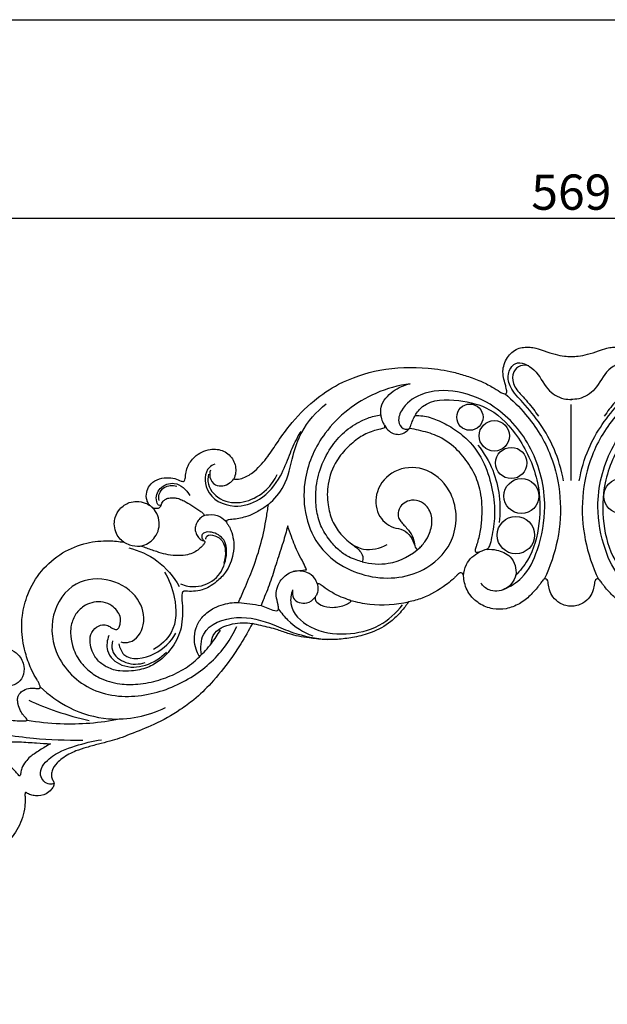
# Model space of a CAD drawing. Units: millimetres. Extents: x 922 to 1680, y 182 to 780.
# Drawn here: x 1080 to 1301, y 411 to 780 of the extents above; entities that cross this region are included whole.
import ezdxf

# ---------------------------------------------------------------- set-up
doc = ezdxf.new("R2010")
doc.units = ezdxf.units.MM
doc.header["$MEASUREMENT"] = 0
doc.styles.add('Arial', font='arial.ttf')
doc.dimstyles.new('Default', dxfattribs={"dimscale": 0.6, "dimtxt": 22, "dimasz": 22, "dimexe": 0.5, "dimexo": 0.5, "dimgap": 0.2, "dimtad": 1, "dimtoh": 1, "dimdec": 0, "dimzin": 1, "dimdsep": 46, "dimtxsty": 'Arial', "dimcen": 0.5, "dimazin": 0, "dimtfac": 1, "dimtdec": 4, "dimtix": 1, "dimtmove": 1, "dimatfit": 3, "dimfxl": 1, "dimtolj": 1, "dimtzin": 1, "dimarcsym": 0})

# ---------------------------------------------------------------- blocks, each defined once
blk = doc.blocks.new('IKN-016')
for centre, radius in [((-35.65, 70.55), 4.92), ((-26.51, 63.55), 5.69), ((-20.15, 53.37), 5.85), ((-16.33, 40.97), 6.56), ((21.04, 40.97), 6.56), ((-18.42, 26.33), 7)]:
    blk.add_circle(centre, radius)
for points, knots in [([(2.35, -0.31), (1.7, -0.31), (0.15, -0.17), (-2.34, 0.91), (-4.63, 2.92), (-5.55, 4.9), (-5.84, 5.83), (-6.07, 6.62), (-6.24, 7.74), (-6.42, 9.15), (-6.87, 9.91), (-7.51, 10.01), (-7.96, 9.81), (-8.36, 9.37), (-8.82, 8.75), (-9.43, 7.92), (-10.76, 6.16), (-13.16, 3.5), (-17.01, 0.35), (-20.35, -0.86), (-22.08, -1.24), (-23.7, -1.51), (-27.24, -1.54), (-31.9, 0.26), (-35.73, 3.67), (-37.62, 7.47), (-37.97, 10.17), (-38, 11.04), (-38.01, 11.2), (-38.11, 11.61), (-38.56, 12.13), (-39.31, 12.29), (-40, 11.84), (-40.66, 11.15), (-41.45, 10.34), (-42.71, 9.09), (-46.53, 6.22), (-51.88, 2.99), (-56.91, 1.64), (-58.64, 1.31), (-59.47, 0.07), (-61.51, -2.55), (-65.86, -6.89), (-71.93, -10.23), (-78.61, -11.98), (-84.55, -12.77), (-90.24, -12.93), (-95.31, -12.26), (-99.65, -11.66), (-103.63, -10.69), (-108.16, -8.82), (-112.88, -7.82), (-116.05, -7.06), (-117.13, -6.82), (-118.54, -9.41), (-121.06, -13.99), (-126.16, -21.46), (-131.82, -28.69), (-136.75, -33.4), (-139, -35.34), (-140.65, -36.66), (-145.41, -40.14), (-153.39, -44.63), (-161.25, -47.61), (-166.73, -49.83), (-170.71, -50.98), (-174.87, -52.02), (-179.09, -53.18), (-183.77, -54.63), (-187.52, -56.63), (-189.65, -58.47), (-190.26, -59.06), (-191.1, -59.88), (-192.09, -61.45), (-192.52, -63.74), (-192.2, -65.15), (-191.55, -65.89), (-191.34, -66.71), (-191.55, -67.87), (-192.58, -69.34), (-194.63, -71.08), (-197.68, -71.64), (-199.87, -71.06), (-200.97, -70.7), (-201.48, -70.31), (-201.82, -70.14), (-202.1, -70.13), (-202.26, -70.42), (-202.32, -70.92), (-202.26, -71.68), (-202.23, -73.2), (-202.35, -75.86), (-203.38, -80.82), (-206.72, -87.03), (-212.97, -92.65), (-219.71, -95.8), (-224.16, -96.67), (-225.81, -96.85), (-227.23, -97.01), (-229.5, -96.95), (-232.02, -96.73), (-233.13, -96.7), (-233.59, -96.72), (-233.7, -97.01), (-233.52, -97.33), (-233.31, -97.86), (-232.73, -98.79), (-231.76, -100.66), (-230.47, -103.46), (-229.72, -106.9), (-230.22, -109.79), (-231.03, -111.4), (-231.37, -112.31), (-231.62, -112.7), (-232.16, -113.01), (-233.19, -113.54), (-234.79, -113.63), (-236.81, -113.35), (-238.61, -112.79), (-239.87, -112.35), (-240.36, -112.14), (-240.44, -112.12), (-240.61, -112.06), (-240.93, -112.09), (-241.11, -112.76), (-241.22, -113.72), (-241.47, -115.47), (-241.51, -117.75), (-241.87, -121.28), (-242.88, -124.83), (-244.57, -129.66), (-247.76, -134.28), (-252.46, -139.32), (-259, -142.73), (-265.97, -143.82), (-272.19, -142.48), (-277.17, -139.36), (-279.7, -136.09), (-280.41, -134.48), (-281.19, -132.74), (-282.14, -129.05), (-281.48, -123.51), (-278.67, -118.52), (-274.2, -115.1), (-269.5, -114.39), (-266.85, -114.72), (-265.84, -114.87), (-265.77, -114.89), (-265.56, -114.85), (-265.32, -114.61), (-265.25, -114.27), (-265.44, -113.62), (-265.99, -112.55), (-266.26, -110.5), (-265.75, -108.37), (-264.78, -106.75), (-263.77, -106.15), (-263.04, -106.25), (-262.3, -106.55), (-260.94, -106.07), (-259.19, -104.95), (-257.54, -102.11), (-256.6, -97.65), (-256.43, -92.62), (-256.75, -87.3), (-257.38, -82.47), (-257.49, -77.46), (-257.12, -72.7), (-256.4, -67.98), (-254.53, -62.51), (-251.47, -57.04), (-246.38, -51.65), (-240.33, -47.44), (-235.62, -45.24), (-232.99, -44.13), (-233.1, -42.21), (-233.04, -38.83), (-232.43, -33.69), (-231.05, -29.2), (-228.94, -25.04), (-226.21, -21.52), (-222.88, -18.34), (-218.1, -16.03), (-212.93, -15.16), (-208.18, -16.04), (-204.36, -18.44), (-202.38, -22.44), (-202.77, -26.81), (-205.39, -29.64), (-208.31, -30.47), (-210.96, -30.48), (-212.92, -29.51), (-214.3, -27.74), (-214.92, -26.19), (-214.88, -25.08), (-215, -24.57), (-215.55, -24.48), (-216.03, -24.58), (-216.71, -24.94), (-217.58, -25.47), (-218.84, -26.58), (-220.39, -28.58), (-221.81, -31.42), (-222.83, -35.56), (-222.88, -39.23), (-222.57, -41.7), (-222.47, -42.3), (-219.88, -42.3), (-214.61, -42.45), (-208.4, -42.86), (-204.18, -43.38), (-202.37, -43.28), (-201.6, -43.17), (-201.46, -43.09), (-201.47, -42.81), (-201.7, -42.54), (-202.31, -41.79), (-203.11, -40.91), (-204.13, -39.34), (-204.87, -37.44), (-205.06, -35.68), (-205.05, -34.38), (-204.46, -33.15), (-203.17, -31.89), (-201.1, -31.03), (-199.11, -30.93), (-197.79, -31.16), (-196.83, -31.23), (-196.48, -30.55), (-196.84, -29.69), (-197.27, -28.74), (-198.32, -27.04), (-200.16, -23.71), (-202.29, -17.77), (-203.71, -10.78), (-203.4, -3.06), (-201.35, 4.9), (-196.43, 13.32), (-188.61, 20.02), (-179.66, 23.7), (-171.71, 24.41), (-167.08, 23.99), (-165.26, 23.67), (-165.91, 24.13), (-167.14, 25.28), (-168.48, 27.63), (-168.97, 30.34), (-168.55, 33.38), (-166.82, 36.48), (-163.73, 38.58), (-160.3, 39.17), (-157.54, 38.6), (-155.94, 37.73), (-155.33, 37.29), (-155.58, 37.52), (-156.12, 38.13), (-156.85, 39.87), (-156.97, 42.35), (-155.64, 45.27), (-152.9, 47.41), (-149.41, 47.98), (-146.3, 47.67), (-144.38, 46.88), (-143.24, 46.39), (-142.6, 46.46), (-142.28, 47.16), (-142.22, 48.12), (-142.04, 49.75), (-141.35, 52.55), (-138.6, 56.37), (-133.5, 58.94), (-127.7, 58.31), (-123.89, 54.71), (-123.01, 50.47), (-123.74, 48.15), (-124.1, 47.4), (-123.94, 47.36), (-122.98, 47.15), (-120.16, 47.65), (-116.15, 50.11), (-111.85, 54.81), (-107.82, 61.05), (-102.44, 68.76), (-94.8, 76.58), (-88.05, 81.09), (-84.81, 82.87), (-79.95, 85.29), (-68.95, 89.2), (-54.07, 89.52), (-43.17, 87.89), (-36.66, 85.95), (-31.79, 84.21), (-27.66, 82.12), (-25.32, 80.65), (-24.37, 80.01), (-24, 79.7), (-23.37, 79.45), (-22.52, 79.18), (-21.96, 79.4), (-21.81, 80.04), (-21.92, 80.9), (-22.16, 82.08), (-22.68, 83.77), (-23.15, 85.73), (-23.36, 88.05), (-22.87, 90.44), (-21.74, 92.87), (-19.97, 94.86), (-17.9, 96.28), (-15.49, 96.79), (-13.17, 96.82), (-10.55, 96.36), (-7.48, 95.28), (-3.96, 94.07), (-0.55, 93.37), (1.51, 93.29), (2.35, 93.31)], [970.567661, 970.567661, 970.567661, 970.567661, 972.663359, 975.151815, 978.629285, 981.58998, 981.58998, 981.58998, 983.987917, 985.025358, 985.891085, 986.377449, 986.811784, 987.324003, 988.139165, 989.129241, 990.430834, 994.751109, 999.852416, 1005.184101, 1005.184101, 1005.184101, 1010.090204, 1015.590658, 1019.754212, 1025.248536, 1027.865662, 1027.865662, 1027.865662, 1028.346349, 1029.118507, 1029.78117, 1030.453375, 1031.456484, 1032.677766, 1033.828264, 1036.782498, 1047.004672, 1052.30199, 1052.30199, 1052.30199, 1056.754336, 1062.259757, 1070.624413, 1077.146447, 1082.895057, 1088.592714, 1094.138264, 1098.221279, 1101.73199, 1106.393272, 1112.859168, 1116.180758, 1116.180758, 1116.180758, 1124.86945, 1131.897164, 1143.411359, 1152.320571, 1152.320571, 1152.320571, 1158.646315, 1170.010081, 1179.636776, 1183.846178, 1187.720101, 1192.057087, 1196.704992, 1200.872099, 1206.734125, 1209.281302, 1209.281302, 1209.281302, 1212.799927, 1214.588928, 1216.199125, 1216.898356, 1217.481446, 1218.689719, 1220.301141, 1222.791447, 1226.907864, 1228.722453, 1229.653472, 1230.326487, 1230.617602, 1230.803348, 1231.098316, 1231.457303, 1232.362574, 1233.332472, 1236.048278, 1240.314561, 1248.431041, 1256.709068, 1265.299576, 1270.26449, 1270.26449, 1270.26449, 1274.54998, 1277.063148, 1277.74473, 1278.049919, 1278.313843, 1278.472694, 1279.136749, 1280.029324, 1281.744681, 1285.472274, 1289.248235, 1292.104804, 1294.088422, 1294.610988, 1295.036646, 1295.444437, 1296.459519, 1298.50084, 1300.076439, 1302.600401, 1304.136864, 1304.136864, 1304.136864, 1304.414601, 1304.659864, 1305.011026, 1305.804876, 1307.720343, 1310.197942, 1312.670435, 1318.334777, 1321.239503, 1328.043542, 1334.917636, 1342.030086, 1349.969622, 1355.400317, 1361.572896, 1367.098646, 1367.098646, 1367.098646, 1372.837777, 1378.224368, 1383.349549, 1389.538228, 1394.443059, 1397.516717, 1397.516717, 1397.516717, 1397.729537, 1398.116188, 1398.416277, 1398.729351, 1400.113319, 1402.035793, 1404.778457, 1406.508894, 1407.639497, 1407.987623, 1408.690673, 1409.947596, 1412.057878, 1414.878123, 1419.61329, 1425.427684, 1429.889796, 1435.597905, 1440.029095, 1444.897267, 1449.900793, 1454.309307, 1462.173292, 1468.513337, 1476.376208, 1484.169778, 1484.169778, 1484.169778, 1489.934013, 1494.293074, 1499.620955, 1504.316992, 1508.235707, 1512.933975, 1517.996166, 1523.942464, 1528.32753, 1532.234308, 1537.046646, 1540.967076, 1544.619465, 1547.993362, 1549.816405, 1552.487301, 1554.154155, 1556.544155, 1557.182176, 1557.577593, 1557.942041, 1558.650805, 1559.080113, 1560.224596, 1561.702964, 1564.098273, 1567.755497, 1571.16076, 1576.811604, 1578.632513, 1578.632513, 1578.632513, 1586.418681, 1594.415576, 1597.396234, 1598.997902, 1599.267251, 1599.624096, 1599.796816, 1600.077767, 1600.629665, 1601.631182, 1603.625035, 1606.242913, 1607.63142, 1608.937919, 1610.061413, 1611.629806, 1614.248994, 1616.620093, 1617.396054, 1618.431581, 1618.714255, 1619.574372, 1620.59952, 1621.910396, 1625.604583, 1631.958918, 1640.766395, 1646.802488, 1654.997697, 1665.196652, 1675.536976, 1685.347862, 1693.701311, 1699.245045, 1699.245045, 1699.245045, 1701.635196, 1704.220461, 1707.232142, 1709.703878, 1713.312236, 1717.554823, 1720.401936, 1723.560939, 1725.808911, 1725.808911, 1725.808911, 1726.808716, 1728.237591, 1731.379495, 1733.945526, 1737.589113, 1741.293304, 1744.278056, 1746.882684, 1747.454791, 1748.023486, 1748.584665, 1749.540318, 1750.946037, 1753.486071, 1758.114836, 1764.606805, 1769.658767, 1774.620846, 1779.312406, 1781.788222, 1781.788222, 1781.788222, 1782.285224, 1784.700291, 1789.440374, 1796.767047, 1803.468882, 1811.768688, 1824.923233, 1835.986813, 1835.986813, 1835.986813, 1852.280698, 1870.464045, 1880.000497, 1885.22415, 1890.81169, 1895.659796, 1899.094953, 1899.094953, 1899.094953, 1900.527286, 1901.202877, 1901.464685, 1901.999596, 1902.924815, 1903.973972, 1905.624511, 1908.207123, 1910.021764, 1912.563899, 1915.440896, 1917.937231, 1920.492324, 1922.820626, 1925.223442, 1927.4304, 1930.739136, 1934.9812, 1938.590244, 1941.135323, 1941.135323, 1941.135323, 1941.135323]), ([(2.35, 93.31), (3.2, 93.29), (5.26, 93.37), (8.67, 94.07), (12.19, 95.28), (15.26, 96.36), (17.87, 96.82), (20.2, 96.79), (22.61, 96.28), (24.68, 94.86), (26.45, 92.87), (27.58, 90.44), (28.07, 88.05), (27.86, 85.73), (27.39, 83.77), (26.87, 82.08), (26.63, 80.9), (26.51, 80.04), (26.67, 79.4), (27.23, 79.18), (28.08, 79.45), (28.71, 79.7), (29.08, 80.01), (30.02, 80.65), (32.36, 82.12), (36.5, 84.21), (41.37, 85.95), (47.88, 87.89), (58.77, 89.52), (73.66, 89.2), (84.66, 85.29), (89.52, 82.87), (92.76, 81.09), (99.51, 76.58), (107.15, 68.76), (112.53, 61.05), (116.56, 54.81), (120.86, 50.11), (124.86, 47.65), (127.69, 47.15), (128.64, 47.36), (128.8, 47.4), (128.45, 48.15), (127.72, 50.47), (128.6, 54.71), (132.41, 58.31), (138.21, 58.94), (143.31, 56.37), (146.06, 52.55), (146.75, 49.75), (146.92, 48.12), (146.99, 47.16), (147.31, 46.46), (147.95, 46.39), (149.09, 46.88), (151.01, 47.67), (154.12, 47.98), (157.61, 47.41), (160.35, 45.27), (161.68, 42.35), (161.55, 39.87), (160.83, 38.13), (160.29, 37.52), (160.04, 37.29), (160.65, 37.73), (162.25, 38.6), (165.01, 39.17), (168.44, 38.58), (171.53, 36.48), (173.26, 33.38), (173.68, 30.34), (173.18, 27.63), (171.85, 25.28), (170.62, 24.13), (169.97, 23.67), (171.79, 23.99), (176.42, 24.41), (184.37, 23.7), (193.32, 20.02), (201.14, 13.32), (206.05, 4.9), (208.11, -3.06), (208.42, -10.78), (206.99, -17.77), (204.87, -23.71), (203.02, -27.04), (201.98, -28.74), (201.55, -29.69), (201.19, -30.55), (201.54, -31.23), (202.5, -31.16), (203.82, -30.93), (205.81, -31.03), (207.88, -31.89), (209.17, -33.15), (209.76, -34.38), (209.76, -35.68), (209.58, -37.44), (208.84, -39.34), (207.82, -40.91), (207.02, -41.79), (206.41, -42.54), (206.18, -42.81), (206.17, -43.09), (206.3, -43.17), (207.08, -43.28), (208.89, -43.38), (213.11, -42.86), (219.32, -42.45), (224.59, -42.3), (227.18, -42.3), (227.28, -41.7), (227.59, -39.23), (227.54, -35.56), (226.52, -31.42), (225.1, -28.58), (223.55, -26.58), (222.29, -25.47), (221.42, -24.94), (220.74, -24.58), (220.25, -24.48), (219.71, -24.57), (219.59, -25.08), (219.63, -26.19), (219.01, -27.74), (217.63, -29.51), (215.67, -30.48), (213.02, -30.47), (210.1, -29.64), (207.48, -26.81), (207.08, -22.44), (209.07, -18.44), (212.89, -16.04), (217.64, -15.16), (222.81, -16.03), (227.59, -18.34), (230.92, -21.52), (233.64, -25.04), (235.76, -29.2), (237.14, -33.69), (237.75, -38.83), (237.81, -42.21), (237.7, -44.13), (240.33, -45.24), (245.04, -47.44), (251.09, -51.65), (256.18, -57.04), (259.24, -62.51), (261.11, -67.98), (261.83, -72.7), (262.2, -77.46), (262.09, -82.47), (261.46, -87.3), (261.14, -92.62), (261.3, -97.65), (262.24, -102.11), (263.89, -104.95), (265.65, -106.07), (267.01, -106.55), (267.74, -106.25), (268.47, -106.15), (269.49, -106.75), (270.46, -108.37), (270.97, -110.5), (270.7, -112.55), (270.15, -113.62), (269.96, -114.27), (270.03, -114.61), (270.27, -114.85), (270.48, -114.89), (270.55, -114.87), (271.56, -114.72), (274.21, -114.39), (278.91, -115.1), (283.38, -118.52), (286.19, -123.51), (286.85, -129.05), (285.9, -132.74), (285.12, -134.48), (284.41, -136.09), (281.88, -139.36), (276.9, -142.48), (270.67, -143.82), (263.7, -142.73), (257.17, -139.32), (252.47, -134.28), (249.28, -129.66), (247.59, -124.83), (246.58, -121.28), (246.22, -117.75), (246.18, -115.47), (245.93, -113.72), (245.82, -112.76), (245.64, -112.09), (245.32, -112.06), (245.15, -112.12), (245.07, -112.14), (244.58, -112.35), (243.32, -112.79), (241.52, -113.35), (239.5, -113.63), (237.9, -113.54), (236.87, -113.01), (236.33, -112.7), (236.07, -112.31), (235.74, -111.4), (234.93, -109.79), (234.43, -106.9), (235.18, -103.46), (236.47, -100.66), (237.44, -98.79), (238.02, -97.86), (238.23, -97.33), (238.41, -97.01), (238.3, -96.72), (237.84, -96.7), (236.73, -96.73), (234.21, -96.95), (231.94, -97.01), (230.52, -96.85), (228.87, -96.67), (224.42, -95.8), (217.68, -92.65), (211.43, -87.03), (208.09, -80.82), (207.06, -75.86), (206.94, -73.2), (206.97, -71.68), (207.03, -70.92), (206.96, -70.42), (206.81, -70.13), (206.53, -70.14), (206.19, -70.31), (205.68, -70.7), (204.58, -71.06), (202.38, -71.64), (199.34, -71.08), (197.29, -69.34), (196.26, -67.87), (196.04, -66.71), (196.26, -65.89), (196.91, -65.15), (197.23, -63.74), (196.79, -61.45), (195.81, -59.88), (194.96, -59.06), (194.36, -58.47), (192.23, -56.63), (188.48, -54.63), (183.8, -53.18), (179.57, -52.02), (175.42, -50.98), (171.43, -49.83), (165.96, -47.61), (158.1, -44.63), (150.12, -40.14), (145.36, -36.66), (143.71, -35.34), (141.46, -33.4), (136.52, -28.69), (130.87, -21.46), (125.77, -13.99), (123.25, -9.41), (121.84, -6.82), (120.76, -7.06), (117.59, -7.82), (112.86, -8.82), (108.34, -10.69), (104.36, -11.66), (100.02, -12.26), (94.95, -12.93), (89.26, -12.77), (83.32, -11.98), (76.64, -10.23), (70.57, -6.89), (66.22, -2.55), (64.18, 0.07), (63.35, 1.31), (61.62, 1.64), (56.59, 2.99), (51.24, 6.22), (47.42, 9.09), (46.15, 10.34), (45.37, 11.15), (44.71, 11.84), (44.02, 12.29), (43.27, 12.13), (42.82, 11.61), (42.72, 11.2), (42.7, 11.04), (42.68, 10.17), (42.33, 7.47), (40.44, 3.67), (36.61, 0.26), (31.95, -1.54), (28.4, -1.51), (26.79, -1.24), (25.05, -0.86), (21.71, 0.35), (17.87, 3.5), (15.47, 6.16), (14.14, 7.92), (13.53, 8.75), (13.07, 9.37), (12.67, 9.81), (12.22, 10.01), (11.58, 9.91), (11.13, 9.15), (10.95, 7.74), (10.78, 6.62), (10.55, 5.83), (10.26, 4.9), (9.34, 2.92), (7.05, 0.91), (4.56, -0.17), (3.01, -0.31), (2.35, -0.31)], [0, 0, 0, 0, 2.545079, 6.154123, 10.396186, 13.704922, 15.911881, 18.314696, 20.642999, 23.198092, 25.694427, 28.571424, 31.113559, 32.9282, 35.510812, 37.161351, 38.210508, 39.135727, 39.670638, 39.932446, 40.608036, 42.04037, 42.04037, 42.04037, 45.475527, 50.323633, 55.911173, 61.134826, 70.671278, 88.854624, 105.14851, 105.14851, 105.14851, 116.212089, 129.366634, 137.666441, 144.368275, 151.694949, 156.435032, 158.850098, 159.347101, 159.347101, 159.347101, 161.822917, 166.514476, 171.476556, 176.528518, 183.020486, 187.649252, 190.189286, 191.595004, 192.550658, 193.111837, 193.680532, 194.252638, 196.857266, 199.842019, 203.54621, 207.189796, 209.755828, 212.897732, 214.326607, 215.326412, 215.326412, 215.326412, 217.574383, 220.733387, 223.5805, 227.823087, 231.431445, 233.903181, 236.914862, 239.500127, 241.890278, 241.890278, 241.890278, 247.434011, 255.787461, 265.598347, 275.938671, 286.137626, 294.332834, 300.368927, 309.176405, 315.53074, 319.224927, 320.535802, 321.560951, 322.421068, 322.703742, 323.739269, 324.51523, 326.886329, 329.505517, 331.073909, 332.197404, 333.503902, 334.892409, 337.510288, 339.504141, 340.505658, 341.057555, 341.338507, 341.511227, 341.868072, 342.137421, 343.739089, 346.719747, 354.716642, 362.50281, 362.50281, 362.50281, 364.323719, 369.974563, 373.379826, 377.03705, 379.432358, 380.910727, 382.05521, 382.484518, 383.193282, 383.557729, 383.953147, 384.591168, 386.981168, 388.648021, 391.318917, 393.14196, 396.515858, 400.168246, 404.088677, 408.901015, 412.807793, 417.192859, 423.139157, 428.201348, 432.899615, 436.81833, 441.514368, 446.842248, 451.20131, 456.965544, 456.965544, 456.965544, 464.759114, 472.621986, 478.96203, 486.826016, 491.234529, 496.238056, 501.106228, 505.537418, 511.245526, 515.707639, 521.522033, 526.2572, 529.077445, 531.187727, 532.44465, 533.1477, 533.495826, 534.626429, 536.356866, 539.09953, 541.022004, 542.405972, 542.719046, 543.019135, 543.405786, 543.618606, 543.618606, 543.618606, 546.692263, 551.597094, 557.785774, 562.910955, 568.297545, 574.036677, 574.036677, 574.036677, 579.562427, 585.735006, 591.165701, 599.105236, 606.217687, 613.091781, 619.89582, 622.800546, 628.464888, 630.937381, 633.41498, 635.330447, 636.124297, 636.475459, 636.720721, 636.998459, 636.998459, 636.998459, 638.534922, 641.058883, 642.634483, 644.675804, 645.690886, 646.098677, 646.524335, 647.046901, 649.030518, 651.887088, 655.663049, 659.390642, 661.105998, 661.998574, 662.662628, 662.82148, 663.085404, 663.390593, 664.072174, 666.585343, 670.870833, 670.870833, 670.870833, 675.835747, 684.426255, 692.704282, 700.820762, 705.087045, 707.802851, 708.772749, 709.67802, 710.037007, 710.331975, 710.517721, 710.808836, 711.481851, 712.412869, 714.227459, 718.343876, 720.834182, 722.445604, 723.653877, 724.236967, 724.936198, 726.546395, 728.335396, 731.854021, 731.854021, 731.854021, 734.401197, 740.263224, 744.430331, 749.078236, 753.415222, 757.289145, 761.498547, 771.125242, 782.489008, 788.814752, 788.814752, 788.814752, 797.723964, 809.238159, 816.265873, 824.954564, 824.954564, 824.954564, 828.276154, 834.742051, 839.403333, 842.914044, 846.997058, 852.542609, 858.240266, 863.988876, 870.51091, 878.875566, 884.380987, 888.833333, 888.833333, 888.833333, 894.130651, 904.352825, 907.307058, 908.457557, 909.678839, 910.681948, 911.354153, 912.016815, 912.788974, 913.269661, 913.269661, 913.269661, 915.886787, 921.38111, 925.544665, 931.045119, 935.951222, 935.951222, 935.951222, 941.282907, 946.384214, 950.704489, 952.006082, 952.996157, 953.81132, 954.323539, 954.757874, 955.244238, 956.109965, 957.147406, 959.545342, 959.545342, 959.545342, 962.506038, 965.983508, 968.471964, 970.567661, 970.567661, 970.567661, 970.567661]), ([(-0.6, 46.66), (-1.33, 50.76), (-4.41, 61.65), (-12.52, 72.84), (-20.42, 80.79), (-21.97, 86.51), (-18.5, 92.54), (-10.1, 88.33), (-7.64, 81.13), (-1.81, 77.41), (1.54, 77.16), (2.53, 77.19)], [0, 0, 0, 0, 12.516173, 33.492701, 40.765739, 45.673654, 50.420171, 57.747756, 66.657846, 73.682088, 76.65203, 76.65203, 76.65203, 76.65203]), ([(-13.6, 89.73), (-14.59, 90.02), (-16.91, 90.16), (-19.88, 87.44), (-19.77, 82.57), (-15.92, 78.39), (-12.53, 74.56), (-10.58, 71.78), (-9.97, 70.88)], [0, 0, 0, 0, 3.08504, 6.442736, 10.798576, 16.092005, 23.00988, 26.261169, 26.261169, 26.261169, 26.261169]), ([(5.31, 46.66), (6.04, 50.76), (9.12, 61.65), (17.23, 72.84), (25.13, 80.79), (26.67, 86.51), (23.21, 92.54), (14.8, 88.33), (12.35, 81.13), (6.52, 77.41), (3.17, 77.16), (2.18, 77.19)], [0, 0, 0, 0, 12.516173, 33.492701, 40.765739, 45.673654, 50.420171, 57.747756, 66.657846, 73.682088, 76.65203, 76.65203, 76.65203, 76.65203]), ([(18.31, 89.73), (19.29, 90.02), (21.62, 90.16), (24.58, 87.44), (24.48, 82.57), (20.62, 78.39), (17.24, 74.56), (15.28, 71.78), (14.68, 70.88)], [0, 0, 0, 0, 3.08504, 6.442736, 10.798576, 16.092005, 23.00988, 26.261169, 26.261169, 26.261169, 26.261169]), ([(-58, 83.07), (-62.43, 82.46), (-74.65, 79.15), (-90.07, 67.02), (-99.77, 46.07), (-96.04, 21.63), (-74.27, 8.52), (-52.86, 10.89), (-39.72, 25.3), (-40.65, 42.5), (-52, 52.4), (-64.24, 51.56), (-71.31, 43.52), (-71.02, 34.04), (-65.61, 29.07), (-59.27, 28.54), (-57.04, 24.78), (-56.32, 22.51)], [0, 0, 0, 0, 13.41848, 37.531352, 55.922673, 81.040522, 103.369017, 125.409548, 140.142691, 157.775795, 170.617812, 181.184788, 191.154622, 199.619059, 207.028006, 210.843338, 217.981095, 217.981095, 217.981095, 217.981095]), ([(-68.99, 71.39), (-69.1, 72.37), (-69.04, 75.94), (-64.69, 80.62), (-60.27, 82.6), (-58, 83.07)], [0, 0, 0, 0, 2.95504, 10.36168, 17.33232, 17.33232, 17.33232, 17.33232]), ([(-22.78, 6.05), (-20.4, 7.1), (-14.56, 10.73), (-9.34, 22.15), (-6.29, 38.85), (-11.05, 58.94), (-24.08, 74.38), (-39.69, 80.97), (-53.07, 80.6), (-61.04, 74.76), (-63.03, 68.73), (-60.48, 65.62), (-58.8, 66.11), (-58.31, 66.34)], [0, 0, 0, 0, 7.808802, 19.87231, 36.166189, 58.393031, 79.30974, 94.245884, 108.013812, 117.40529, 122.20193, 125.305953, 126.943465, 126.943465, 126.943465, 126.943465]), ([(-22.41, 79.25), (-19.65, 76.93), (-12.82, 70.07), (-1.92, 52.66), (-0.45, 29.51), (-5.56, 14.53), (-7.81, 9.87)], [0, 0, 0, 0, 10.827424, 28.926728, 60.559237, 76.072619, 76.072619, 76.072619, 76.072619]), ([(27.12, 79.25), (24.35, 76.93), (17.52, 70.07), (6.63, 52.66), (5.16, 29.51), (10.27, 14.53), (12.52, 9.87)], [0, 0, 0, 0, 10.827424, 28.926728, 60.559237, 76.072619, 76.072619, 76.072619, 76.072619]), ([(27.49, 6.05), (25.11, 7.1), (19.27, 10.73), (14.05, 22.15), (10.99, 38.85), (15.76, 58.94), (28.79, 74.38), (44.4, 80.97), (57.78, 80.6), (65.75, 74.76), (67.74, 68.73), (65.19, 65.62), (63.51, 66.11), (63.01, 66.34)], [0, 0, 0, 0, 7.808802, 19.87231, 36.166189, 58.393031, 79.30974, 94.245884, 108.013812, 117.40529, 122.20193, 125.305953, 126.943465, 126.943465, 126.943465, 126.943465]), ([(-111.09, 37.81), (-108.87, 39.79), (-104.03, 45.22), (-102.44, 55.41), (-98.52, 66.56), (-93.17, 72.62), (-89.49, 75.54)], [0, 0, 0, 0, 8.934841, 20.963538, 30.148888, 44.250915, 44.250915, 44.250915, 44.250915]), ([(-56.2, 71.16), (-55.43, 72.4), (-51.51, 77.34), (-40.05, 77.4), (-26.8, 74), (-16.1, 62.21), (-9.47, 47.09), (-9.02, 30.9), (-12.28, 18.66), (-16.83, 12.93), (-18.51, 11.21)], [0, 0, 0, 0, 4.402461, 18.15717, 30.109343, 45.374272, 63.554067, 78.788202, 93.219256, 100.429269, 100.429269, 100.429269, 100.429269]), ([(60.91, 71.16), (60.13, 72.4), (56.21, 77.34), (44.75, 77.4), (31.51, 74), (20.81, 62.21), (14.18, 47.09), (13.72, 30.9), (16.99, 18.66), (21.54, 12.93), (23.22, 11.21)], [0, 0, 0, 0, 4.402461, 18.15717, 30.109343, 45.374272, 63.554067, 78.788202, 93.219256, 100.429269, 100.429269, 100.429269, 100.429269]), ([(-75.97, 16.34), (-75.86, 16.6), (-75.52, 17.63), (-76.11, 19.49), (-77.54, 21.24), (-80.38, 23.32), (-84.18, 26.42), (-87.47, 31.72), (-89.14, 38.19), (-89.17, 46.03), (-86.33, 53.68), (-81.52, 59.4), (-76.75, 63.36), (-72.46, 65.31), (-69.38, 65.98), (-68, 66.33), (-67.61, 66.67), (-67.59, 66.92), (-67.56, 67.55), (-68.41, 68.7), (-68.83, 70.04), (-68.97, 71.08), (-68.99, 71.39), (-69.84, 71.3), (-72.35, 70.83), (-77.13, 68.98), (-82.94, 65.16), (-88.22, 58.86), (-92.08, 51.19), (-93.61, 43.16), (-93.27, 36.02), (-91.76, 29.75), (-88.52, 24.73), (-85.03, 20.72), (-81.52, 18.3), (-78.42, 17.12), (-76.73, 16.56), (-75.97, 16.34)], [79.692881, 79.692881, 79.692881, 79.692881, 80.526957, 82.885223, 85.083096, 87.250763, 93.563641, 99.555398, 105.629296, 113.404425, 122.733174, 129.458118, 135.647544, 141.248588, 143.412503, 145.077181, 145.077181, 145.077181, 145.862404, 146.861767, 149.205085, 150.01022, 150.01022, 150.01022, 152.558172, 157.618743, 165.261173, 172.967312, 182.168066, 190.728866, 197.132213, 203.531166, 209.81952, 214.833302, 219.428825, 222.403438, 224.770062, 224.770062, 224.770062, 224.770062]), ([(-58.31, 66.34), (-57.14, 66.2), (-53.67, 65.38), (-47.41, 63.78), (-40.94, 59.28), (-36.62, 54.05), (-33.42, 48.61), (-31.18, 42.01), (-30.9, 34.57), (-31.56, 28.01), (-32.49, 24.28), (-33.21, 22.06), (-33.56, 21.05), (-33.59, 20.7), (-33.58, 20.51), (-33.6, 20.33), (-33.55, 19.98), (-33.08, 19.75), (-32.35, 19.85), (-31.22, 20.35), (-30.14, 20.8), (-29.45, 20.94), (-29.13, 20.98), (-28.84, 21.4), (-28.01, 22.76), (-27.18, 27.1), (-26, 34.11), (-27, 43.35), (-29.87, 53.53), (-35.33, 61.47), (-41.84, 66.49), (-47.53, 69.5), (-52.37, 71.08), (-55.23, 71.19), (-56.2, 71.16), (-56.51, 70.57), (-57.08, 69.35), (-57.6, 67.87), (-57.97, 66.84), (-58.2, 66.49), (-58.31, 66.34)], [76.267816, 76.267816, 76.267816, 76.267816, 79.788419, 86.841425, 95.571902, 103.25009, 107.024948, 114.446279, 123.923762, 129.09017, 134.24622, 135.407612, 136.104694, 136.676273, 136.676273, 136.676273, 137.233871, 137.572005, 138.130328, 139.542937, 140.666628, 141.63186, 141.63186, 141.63186, 143.146564, 146.360535, 154.729867, 164.442829, 174.688563, 185.454584, 192.625661, 199.149259, 204.751293, 207.680581, 207.680581, 207.680581, 209.674211, 211.690256, 212.394216, 212.944089, 212.944089, 212.944089, 212.944089]), ([(-67.68, 67.57), (-67.24, 66.68), (-65.73, 64.73), (-61.66, 63.47), (-59.19, 65.31), (-58.31, 66.34)], [0, 0, 0, 0, 2.972352, 7.167456, 11.243979, 11.243979, 11.243979, 11.243979]), ([(-131.2, 52.92), (-131.93, 52.62), (-135.15, 50.83), (-135.33, 41.02), (-124.49, 35.78), (-113.33, 39.32), (-106.58, 47.37), (-103.45, 55.97), (-101.02, 61.62), (-99.35, 64.46), (-98.88, 65.22)], [0, 0, 0, 0, 2.380234, 10.55944, 22.542591, 32.276691, 44.031218, 52.538341, 59.739367, 62.427734, 62.427734, 62.427734, 62.427734]), ([(-32.64, 60.08), (-30.37, 57.21), (-25.03, 48.35), (-23.94, 37.64), (-24.68, 31.13)], [0, 0, 0, 0, 10.958773, 30.603279, 30.603279, 30.603279, 30.603279]), ([(-133.58, 49.15), (-133.82, 47.95), (-133.98, 43.86), (-128.32, 38.23), (-119.21, 38.3), (-111.92, 42.58), (-108.8, 46.97), (-107.79, 49.03)], [0, 0, 0, 0, 3.671075, 11.776372, 20.385398, 29.288509, 36.172833, 36.172833, 36.172833, 36.172833]), ([(-132.86, 50.74), (-133.11, 49.9), (-133.31, 47.74), (-130.82, 43.98), (-126.25, 45.06), (-124.52, 46.82), (-124.1, 47.4)], [0, 0, 0, 0, 2.636532, 6.289208, 11.583359, 13.744996, 13.744996, 13.744996, 13.744996]), ([(-151.26, 37.5), (-151.44, 37.43), (-152.3, 37.2), (-153.65, 40.21), (-152.2, 44.5), (-145.49, 46.95), (-141.83, 43.31), (-140.55, 41.22)], [0, 0, 0, 0, 0.579627, 2.392454, 7.565633, 13.128685, 20.472378, 20.472378, 20.472378, 20.472378]), ([(-152.02, 39.31), (-152.18, 40.07), (-152.2, 41.98), (-150.02, 45.05), (-146.97, 45.07), (-145.47, 44.67)], [0, 0, 0, 0, 2.336335, 5.524986, 10.180241, 10.180241, 10.180241, 10.180241]), ([(-130.56, 8.95), (-129.3, 9.94), (-127.29, 12.02), (-125.29, 15.61), (-124.19, 19.42), (-123.92, 23.41), (-124.59, 26.77), (-125.45, 28.93), (-126.1, 30.04), (-126.51, 30.62), (-126.75, 30.98), (-126.88, 31.3), (-126.78, 31.71), (-126.44, 32.03), (-125.71, 32.12), (-123.44, 32.28), (-120.23, 32.9), (-116.85, 34.21), (-114.02, 35.81), (-112.21, 36.99), (-111.09, 37.81), (-111.32, 36.18), (-112.07, 31.4), (-113.7, 23.31), (-116.62, 14.33), (-119.75, 7), (-121.58, 2.77), (-122.3, 1.13), (-123.38, 1.13), (-126.73, 0.89), (-131.7, -0.68), (-136.09, -4.21), (-138.44, -8.4), (-139.12, -12.58), (-138.32, -16.29), (-137.48, -18.34), (-136.97, -19.27), (-137.66, -19.98), (-140.21, -22.37), (-145.28, -25.46), (-152.34, -28.29), (-159.58, -29.71), (-167.19, -29.63), (-173.79, -27.84), (-178.62, -24.44), (-182.33, -20.5), (-184.58, -15.69), (-185.34, -10.96), (-185.03, -6.84), (-183.42, -2.98), (-180.21, 0.06), (-176.46, 1.39), (-172.94, 1.43), (-169.86, 0.19), (-167.85, -1.88), (-166.45, -4.08), (-166.5, -6.34), (-166.83, -7.88), (-167.32, -8.71), (-167.97, -9.15), (-168.94, -8.92), (-169.97, -8.35), (-171.32, -7.33), (-173.67, -7.08), (-176.48, -8.51), (-177.96, -11.34), (-177.94, -14.39), (-177.14, -17.6), (-174.97, -20.99), (-171.26, -23.53), (-166.93, -24.81), (-161.79, -24.63), (-156.5, -23.63), (-151.16, -20.49), (-146.61, -15.48), (-143.75, -9.57), (-143.28, -4.09), (-143.23, -0.55), (-143.54, 1.91), (-143.54, 3.41), (-143.47, 4.3), (-143.37, 4.89), (-143.11, 5.22), (-142.64, 5.33), (-141.35, 5.29), (-139.07, 5.19), (-136.04, 5.62), (-133.1, 6.95), (-131.4, 8.18), (-130.56, 8.95)], [252.600421, 252.600421, 252.600421, 252.600421, 257.432454, 261.144213, 264.800693, 269.248329, 273.009532, 274.982288, 276.206204, 276.840394, 277.118836, 277.530114, 277.798955, 278.348197, 278.794978, 279.960374, 285.218972, 288.486725, 290.800441, 294.963376, 294.963376, 294.963376, 299.905504, 309.497157, 319.679042, 328.146727, 333.50242, 333.50242, 333.50242, 336.538285, 343.544296, 348.766583, 353.047389, 357.680923, 361.121875, 364.29666, 364.29666, 364.29666, 367.2718, 374.75568, 381.922425, 390.002046, 396.710873, 404.646, 410.061262, 414.24171, 420.768078, 425.628072, 428.467355, 433.055307, 437.841348, 441.265651, 444.752633, 448.224022, 450.833201, 453.355641, 455.78977, 457.374423, 458.040844, 458.623935, 459.439633, 460.702167, 462.258476, 464.307291, 467.506801, 471.094097, 473.24955, 476.552995, 480.917456, 484.961902, 489.804809, 494.183857, 500.288096, 505.764887, 512.435247, 520.383073, 524.894339, 528.827383, 531.00427, 532.322025, 533.307223, 533.691119, 534.106662, 534.468495, 535.107092, 537.977828, 541.304108, 544.181824, 547.563797, 547.563797, 547.563797, 547.563797]), ([(-159.19, 22.22), (-158.52, 22.03), (-156.42, 21.39), (-153.26, 20.19), (-149.51, 19.08), (-145.86, 18.57), (-142.47, 18.65), (-139.68, 19.48), (-137.58, 20.65), (-136.23, 21.86), (-135.38, 22.8), (-135, 23.29), (-134.79, 23.68), (-134.95, 23.97), (-135.13, 24.18), (-135.65, 24.25), (-136.58, 24.65), (-137.66, 25.8), (-138.36, 27.27), (-138.69, 28.88), (-138.22, 30.61), (-137.19, 32.19), (-136.17, 33.2), (-135.26, 33.54), (-135.23, 34.15), (-135.82, 34.79), (-137.41, 35.81), (-139.71, 37.44), (-142.25, 38.96), (-144.36, 39.92), (-146.13, 40.36), (-147.87, 40.38), (-149.46, 39.98), (-150.49, 39.21), (-151.1, 38.38), (-151.18, 37.58), (-151.62, 36.78), (-152.45, 36.39), (-153.38, 36.44), (-154.36, 36.56), (-155.02, 37), (-155.33, 37.29), (-154.56, 36.7), (-153.05, 35.12), (-151.93, 32.01), (-152.02, 28.59), (-153.34, 25.65), (-155.5, 23.54), (-157.56, 22.54), (-158.82, 22.28), (-159.19, 22.22)], [19.66125, 19.66125, 19.66125, 19.66125, 21.73543, 26.240616, 29.812941, 33.448295, 37.262588, 39.888172, 42.135965, 44.218359, 45.264182, 45.88483, 46.159879, 46.477582, 46.777653, 46.959392, 47.99376, 49.788194, 51.517733, 52.862108, 54.631438, 56.727082, 58.440802, 58.952474, 59.380783, 60.011715, 61.448308, 65.100527, 68.432606, 70.323608, 72.027595, 73.877724, 75.491239, 76.843912, 77.669288, 78.490593, 79.194181, 80.345507, 80.991299, 81.984177, 83.269036, 83.269036, 83.269036, 86.183297, 89.666564, 92.911852, 96.223892, 99.057013, 101.829415, 102.930287, 102.930287, 102.930287, 102.930287]), ([(-55.42, 21.13), (-55.56, 21.16), (-56.02, 21.43), (-56.48, 22.95), (-56.75, 25.4), (-58.32, 27.91), (-60, 29.71), (-61.27, 31.07), (-62.43, 32.53), (-62.65, 34.36), (-62.17, 36.3), (-60.84, 38.17), (-58.15, 39.61), (-54.59, 39.39), (-51.02, 36.89), (-49.36, 32.17), (-50.41, 27.45), (-52.12, 24.21), (-53.6, 22.51), (-54.42, 21.53), (-55.07, 21.06), (-55.42, 21.13)], [0, 0, 0, 0, 0.448213, 1.469108, 4.520325, 7.934051, 10.039624, 11.899798, 13.553215, 15.529573, 17.134661, 19.490295, 22.179573, 25.944376, 29.543029, 34.685102, 39.861665, 43.618212, 45.635162, 46.511506, 47.609988, 47.609988, 47.609988, 47.609988]), ([(-135.29, 33.68), (-134.74, 33.84), (-132.73, 34.22), (-129.41, 33.84), (-127.46, 32.02), (-126.82, 31.16)], [0, 0, 0, 0, 1.725441, 6.137155, 9.364541, 9.364541, 9.364541, 9.364541]), ([(-96.8, 13.34), (-97.77, 13.27), (-99.67, 13.03), (-103.4, 12.61), (-106.55, 9.79), (-108.06, 6.37), (-108.31, 3.28), (-107.5, 0.84), (-107.34, -0.86), (-107.29, -1.39), (-107.39, -1.61), (-107.75, -2.18), (-109.42, -1.8), (-111.24, -1.08), (-112.91, -0.42), (-113.84, -0.04), (-113.53, 0.97), (-112.28, 3.86), (-110.12, 9.31), (-107.99, 16.47), (-105.67, 23.21), (-104.41, 27.73), (-103.87, 29.8), (-103.42, 28.45), (-102.17, 24.97), (-100.44, 20.26), (-98.17, 16.33), (-97.2, 14.3), (-96.8, 13.34)], [56.375293, 56.375293, 56.375293, 56.375293, 59.016431, 62.131308, 67.468696, 70.681374, 73.188997, 76.715872, 78.301187, 78.301187, 78.301187, 79.032176, 80.033632, 82.788141, 85.30261, 85.30261, 85.30261, 87.947837, 95.382843, 102.712501, 110.342566, 116.768091, 116.768091, 116.768091, 121.034492, 127.873484, 131.730477, 134.67648, 134.67648, 134.67648, 134.67648]), ([(-143.99, 8.05), (-142.22, 7.34), (-137.43, 6.35), (-129.84, 9.68), (-126.54, 17.11), (-126.63, 24.68), (-131.47, 27.58), (-134.66, 27.59), (-136.27, 26.42), (-135.98, 25), (-135.43, 24.37), (-135.12, 24.14)], [0, 0, 0, 0, 5.723295, 14.209151, 22.35931, 29.185578, 34.556851, 37.247769, 38.503133, 39.815217, 40.985275, 40.985275, 40.985275, 40.985275]), ([(-134.58, 24.8), (-134.53, 25.22), (-134.13, 26.81), (-130.35, 26.18), (-127.77, 23.9), (-127.04, 19.88), (-127.32, 17.35), (-127.8, 15.87)], [0, 0, 0, 0, 1.262076, 4.27636, 8.603005, 11.412453, 16.085582, 16.085582, 16.085582, 16.085582]), ([(-165.26, 23.67), (-164.59, 23.28), (-162.67, 22.41), (-160.52, 22.15), (-159.19, 22.22)], [0, 0, 0, 0, 2.311704, 6.307389, 6.307389, 6.307389, 6.307389]), ([(-80.13, 23.18), (-78.75, 22.21), (-74.38, 20.07), (-69.3, 21.38), (-66.68, 22.85)], [0, 0, 0, 0, 5.054533, 14.057027, 14.057027, 14.057027, 14.057027]), ([(-163.38, 21.53), (-159.63, 20.61), (-151.96, 17.26), (-146.59, 10.75), (-144.53, 7.03)], [0, 0, 0, 0, 11.579847, 24.34462, 24.34462, 24.34462, 24.34462]), ([(-75.97, 16.34), (-72.82, 15.52), (-64.8, 14.83), (-57.5, 18.85), (-54.15, 21.87)], [0, 0, 0, 0, 9.765835, 23.293116, 23.293116, 23.293116, 23.293116]), ([(-38, 11.04), (-37.93, 12.49), (-37.14, 16.29), (-34.04, 18.99), (-32, 20.02)], [0, 0, 0, 0, 4.354108, 11.232514, 11.232514, 11.232514, 11.232514]), ([(-29.13, 20.98), (-27.98, 21.08), (-24.9, 20.86), (-19.62, 18.54), (-17.21, 11.26), (-21.9, 5.46), (-28.12, 4.89), (-30.75, 7.24), (-31.54, 8.3)], [0, 0, 0, 0, 3.471004, 9.190113, 16.308176, 22.851234, 28.827227, 32.790203, 32.790203, 32.790203, 32.790203]), ([(-150.02, 12.49), (-148.26, 9.62), (-145.49, 2.32), (-145.39, -9.69), (-151.49, -14.98), (-154.11, -16.51)], [0, 0, 0, 0, 10.106719, 23.40006, 32.526219, 32.526219, 32.526219, 32.526219]), ([(-92.78, 8), (-92.99, 8.76), (-93.84, 10.63), (-97.02, 12.93), (-100.16, 13.05), (-101.85, 12.68)], [0, 0, 0, 0, 2.376656, 5.980135, 11.161098, 11.161098, 11.161098, 11.161098]), ([(-166.41, -13.71), (-165.33, -13.93), (-161.23, -14.16), (-156.41, -6.69), (-159.52, 3.81), (-170, 10.69), (-184.63, 9.77), (-193.53, -3.76), (-191.22, -21.13), (-176.31, -34.36), (-156.19, -34.68), (-139.07, -27.49), (-128.17, -17.52), (-124.06, -10.26), (-122.96, -7.85)], [0, 0, 0, 0, 3.31755, 11.536598, 21.360691, 33.550443, 46.51527, 60.969634, 76.427114, 95.533636, 115.165101, 133.487065, 150.364873, 158.324133, 158.324133, 158.324133, 158.324133]), ([(-92.78, 8), (-92.64, 8.06), (-92.11, 8.2), (-90.55, 7.06), (-88.24, 5.33), (-84.88, 3.46), (-82.23, 2.55), (-80.79, 1.98), (-80.31, 1.85), (-80.11, 1.64), (-80.16, 1.51), (-80.19, 1.47), (-80.75, 0.94), (-82.87, -0.22), (-86.78, -0.97), (-90.68, -0.52), (-93.3, 1.26), (-93.59, 2.3), (-93.65, 2.85), (-93.65, 3.1), (-93.4, 3.42), (-92.63, 4.62), (-92.5, 6.43), (-92.71, 7.71), (-92.78, 8)], [20.779566, 20.779566, 20.779566, 20.779566, 21.216672, 22.347676, 26.063135, 30.307823, 33.635778, 34.514634, 34.923023, 35.132754, 35.280001, 35.280001, 35.280001, 37.4005, 42.603556, 46.969233, 49.27689, 50.202948, 50.93265, 50.93265, 50.93265, 52.168971, 55.14611, 56.059567, 56.059567, 56.059567, 56.059567]), ([(-102.07, 5.78), (-102.62, 4.15), (-103.64, -1.65), (-95, -9.85), (-82.29, -11.45), (-69.44, -8.64), (-63.23, -2.83), (-60.92, 0.26)], [0, 0, 0, 0, 5.154878, 16.546729, 30.126258, 43.018841, 54.595704, 54.595704, 54.595704, 54.595704]), ([(-102.07, 5.78), (-102.22, 4.76), (-102.17, 1.62), (-96.89, -0.01), (-94.45, 2.11), (-93.65, 3.1)], [0, 0, 0, 0, 3.100379, 8.335372, 12.135449, 12.135449, 12.135449, 12.135449]), ([(-122.3, 1.13), (-120.9, 0.97), (-118.08, 0.61), (-115.26, 0.19), (-113.84, -0.04)], [0, 0, 0, 0, 4.228109, 8.539066, 8.539066, 8.539066, 8.539066]), ([(-80.48, 1.89), (-78.09, 1.23), (-70.87, -0.18), (-63.39, 0.28), (-58.64, 1.31)], [0, 0, 0, 0, 7.438313, 21.992309, 21.992309, 21.992309, 21.992309]), ([(-107.29, -1.39), (-106.3, -2.83), (-102.78, -7.06), (-97.98, -10.06), (-94.53, -11.42)], [0, 0, 0, 0, 5.268547, 16.398245, 16.398245, 16.398245, 16.398245]), ([(-136.21, -18.52), (-136.58, -15.96), (-136.36, -7.87), (-122.35, -2.93), (-111.08, -6.3), (-100.32, -11.12), (-93.35, -12.4), (-88.87, -12.82)], [0, 0, 0, 0, 7.773337, 21.585424, 35.843516, 43.328594, 56.816637, 56.816637, 56.816637, 56.816637]), ([(-132.49, -14.3), (-132.43, -13.25), (-131.67, -9.26), (-124.74, -6.5), (-119.57, -6.34), (-117.13, -6.82)], [0, 0, 0, 0, 3.153418, 11.50566, 18.946414, 18.946414, 18.946414, 18.946414]), ([(-167.16, -14.46), (-166.81, -15.87), (-164.63, -21.35), (-152.69, -18.97), (-147.65, -13.63), (-145.81, -10.45)], [0, 0, 0, 0, 4.346213, 15.798272, 26.837818, 26.837818, 26.837818, 26.837818]), ([(-136.97, -19.27), (-135.34, -17.72), (-132.48, -14.54), (-130.1, -10.99), (-129.1, -9.25)], [0, 0, 0, 0, 6.750938, 12.774599, 12.774599, 12.774599, 12.774599]), ([(-170.82, -11.22), (-171.53, -13), (-172.4, -17.9), (-165.84, -23.64), (-156.75, -23.11), (-151.45, -19.73), (-149.32, -17.5)], [0, 0, 0, 0, 5.752835, 13.385183, 22.21123, 31.456749, 31.456749, 31.456749, 31.456749]), ([(-169.45, -13.28), (-169.74, -14.42), (-170.06, -18.15), (-164.45, -22.35), (-159.58, -22.13), (-157.28, -21.45)], [0, 0, 0, 0, 3.549356, 10.388842, 17.574812, 17.574812, 17.574812, 17.574812]), ([(-196.58, -30.53), (-193.37, -33.62), (-185.46, -39.25), (-168.98, -44.2), (-156.21, -41.38), (-149.65, -38.31)], [0, 0, 0, 0, 13.36518, 28.655386, 50.376175, 50.376175, 50.376175, 50.376175]), ([(-200.9, -35.56), (-197.47, -37.11), (-190.03, -40.05), (-182.34, -42.24), (-178.23, -43.19)], [0, 0, 0, 0, 11.283451, 23.945651, 23.945651, 23.945651, 23.945651]), ([(-201.47, -43.01), (-197.37, -43.71), (-185.86, -44.94), (-174.21, -43.99), (-166.95, -42.56)], [0, 0, 0, 0, 12.484881, 34.657983, 34.657983, 34.657983, 34.657983]), ([(-180.67, -50.68), (-186.83, -50.56), (-200.38, -50.45), (-219.18, -46.5), (-238.5, -50.53), (-249.57, -66.17), (-244.45, -86.17), (-224.18, -91.15), (-214.62, -78.28), (-218.61, -68.1), (-225.59, -66.29), (-228.6, -67.81), (-229.53, -68.49)], [0, 0, 0, 0, 18.467197, 40.50845, 57.456902, 74.422527, 92.021412, 110.684682, 122.799655, 132.162499, 138.423484, 141.880061, 141.880061, 141.880061, 141.880061]), ([(-192.73, -51.86), (-194.46, -51.77), (-198.34, -51.56), (-204.33, -51.05), (-210.49, -51.12), (-215.12, -50.7), (-218.19, -50.58), (-219.36, -50.66), (-219.9, -50.72), (-219.54, -51.62), (-218.19, -53.9), (-215.13, -56.09), (-211.78, -57.84), (-208.74, -59.62), (-206.53, -61.5), (-205.06, -63.17), (-204.5, -63.79), (-204.33, -63.97), (-204.22, -63.83), (-203.92, -63.48), (-203.9, -62.42), (-203.5, -60.7), (-202.17, -58.62), (-200.51, -56.8), (-198.65, -55.48), (-196.1, -53.86), (-194.08, -52.59), (-192.73, -51.86)], [38.205671, 38.205671, 38.205671, 38.205671, 43.424739, 49.864106, 56.211189, 61.899251, 63.805449, 65.41405, 65.41405, 65.41405, 68.166598, 72.751371, 76.498113, 79.39704, 83.541176, 85.320807, 86.05539, 86.05539, 86.05539, 86.580072, 87.251619, 89.182083, 92.090795, 94.518039, 96.525244, 98.993292, 103.619721, 103.619721, 103.619721, 103.619721]), ([(-191.41, -66.7), (-191.93, -66.92), (-194.15, -67.51), (-198.19, -62.78), (-192.27, -55.66), (-183.79, -52.67), (-176.98, -50.79), (-173.67, -50.35)], [0, 0, 0, 0, 1.703187, 6.491423, 13.484776, 24.3586, 34.356384, 34.356384, 34.356384, 34.356384])]:
    blk.add_open_spline(points, degree=3, knots=knots)
blk.add_open_spline([(2.13, 75.34), (2.13, 65.85), (2.13, 56.36), (2.13, 46.87)], degree=3)
blk = doc.blocks.new('*D11')
at = {"color": 0, "lineweight": -2, "transparency": 16777216}
for p, q in [((1002.61, 657.02), (1002.61, 705.86)), ((1015.81, 705.56), (1558.41, 705.56)), ((1571.61, 657.02), (1571.61, 705.86))]:
    blk.add_line(p, q, dxfattribs=at)
at = {"color": 0, "lineweight": 50, "transparency": 16777216}
for points in [[(1015.81, 707.76), (1015.81, 703.36), (1002.61, 705.56)], [(1558.41, 707.76), (1558.41, 703.36), (1571.61, 705.56)]]:
    blk.add_solid(points, dxfattribs=at)
at = {"layer": 'Defpoints', "color": 0, "lineweight": 50, "transparency": 16777216}
for p in [(1571.61, 705.56), (1002.61, 656.72), (1571.61, 656.72)]:
    blk.add_point(p, dxfattribs=at)
at = {"color": 0, "transparency": 16777216, "insert": (1287.11, 715.29), "char_height": 13.2, "attachment_point": 5, "style": 'Arial'}
blk.add_mtext('\\A1;569', dxfattribs=at)

msp = doc.modelspace()

# ---------------------------------------------------------------- linework, layer by layer
msp.add_lwpolyline([(922.25, 779.92), (1679.52, 779.92), (1679.52, 182.39), (922.25, 182.39)], close=True)

# ---------------------------------------------------------------- block references
msp.add_blockref('IKN-016', (1284.76, 560.41))

# ---------------------------------------------------------------- dimensions: what is measured, and where the dimension line sits
dim = msp.add_linear_dim(base=(1571.61, 705.56), p1=(1002.61, 656.72), p2=(1571.61, 656.72), dimstyle='Default', override={"dimgap": 5})
dim.commit()
dim.dimension.update_dxf_attribs({"geometry": '*D11', "text_midpoint": (1287.11, 715.29)})

doc.saveas('drawing.dxf')
